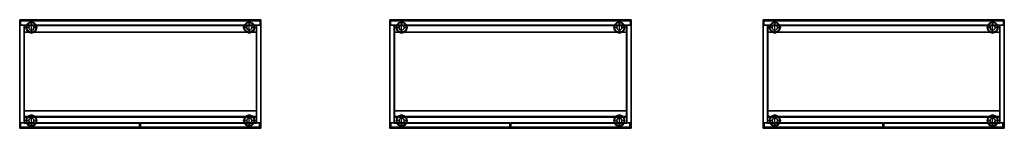
# Model space of a CAD drawing. Units: centimetres. Extents: x -7 to 770, y -45 to 0.
# Drawn here: x 362 to 770, y -45 to 0 of the extents above; entities that cross this region are included whole.
import ezdxf

# ---------------------------------------------------------------- set-up
doc = ezdxf.new("R2010")
doc.units = ezdxf.units.CM
doc.header["$MEASUREMENT"] = 0
for name, color, linetype in [('72_NURUS_FE2_D3_FE2_BACK_SLD', 7, 'Continuous'), ('72_NURUS_FE2_D3_FE2_BODY', 7, 'Continuous'), ('72_NURUS_FE2_D3_FE2_DOOR', 7, 'Continuous'), ('72_NURUS_FE2_D3_FE2_DOOREDGE', 7, 'Continuous'), ('72_NURUS_FE2_D3_FE2_LOCK', 7, 'Continuous'), ('72_NURUS_FE2_D3_FE2_PLASTIC', 7, 'Continuous'), ('72_NURUS_FE2_D3_FE2_TOP_METAL', 7, 'Continuous'), ('72_NURUS_INSERT', 7, 'Continuous')]:
    doc.layers.add(name, color=color, linetype=linetype)

# ---------------------------------------------------------------- blocks, each defined once
blk = doc.blocks.new('8e6941d0-f6b6-4f99-b883-416360ff6635')
at = {"color": 0}
for points in [[(0, -1), (1, -1), (1, 0), (0, 0)], [(0, -1, 1), (1, -1, 1), (1, 0, 1), (0, 0, 1)], [(1, 0, 1), (0, 0, 1), (0, 0), (1, 0)], [(0, -1, 1), (0, -1), (0, 0), (0, 0, 1)], [(1, -1, 1), (1, -1), (1, 0), (1, 0, 1)], [(0, -1, 1), (0, -1), (1, -1), (1, -1, 1)]]:
    blk.add_3dface(points, dxfattribs=at)
blk = doc.blocks.new('72NURUS_FE2_D3_FE2_ALTBL46')
blk.add_lwpolyline([(0, -0.404), (1, -0.404), (1, 0), (0, 0)], close=True)
at = {"elevation": 0.03}
blk.add_lwpolyline([(0, -0.404), (1, -0.404), (1, 0), (0, 0)], close=True, dxfattribs=at)
blk.add_3dface([(0, 0, 0.043), (0, -0.404, 0.043), (1, -0.404, 0.043), (1, 0, 0.043)])
blk = doc.blocks.new('72NURUS_FE2_D3_FE2_SIDE46L')
for points in [[(0, 0), (0, -0.45), (0, -0.45, 1), (0, 0, 1)], [(0.003, 0), (0, 0), (0, 0, 1), (0.003, 0, 1)], [(0.003, -0.023, 1), (0.003, 0, 1), (0.003, 0), (0.003, -0.023)], [(0.018, -0.023), (0.003, -0.023), (0.003, -0.023, 1), (0.018, -0.023, 1)], [(0.018, -0.023, 1), (0.018, -0.427, 1), (0.018, -0.427), (0.018, -0.023)], [(0.018, -0.427, 1), (0.003, -0.427, 1), (0.003, -0.427), (0.018, -0.427)], [(0.003, -0.427), (0.003, -0.45), (0.003, -0.45, 1), (0.003, -0.427, 1)], [(0.003, -0.45, 1), (0, -0.45, 1), (0, -0.45), (0.003, -0.45)]]:
    blk.add_3dface(points)
blk = doc.blocks.new('72NURUS_FE2_D3_FE2_SIDE46R')
for points in [[(-0.003, -0.023, 1), (-0.003, 0, 1), (-0.003, 0), (-0.003, -0.023)], [(-0.003, 0), (0, 0), (0, 0, 1), (-0.003, 0, 1)], [(0, 0), (0, -0.45), (0, -0.45, 1), (0, 0, 1)], [(-0.018, -0.023, 1), (-0.018, -0.427, 1), (-0.018, -0.427), (-0.018, -0.023)], [(-0.018, -0.023), (-0.003, -0.023), (-0.003, -0.023, 1), (-0.018, -0.023, 1)], [(-0.018, -0.427, 1), (-0.003, -0.427, 1), (-0.003, -0.427), (-0.018, -0.427)], [(-0.003, -0.427), (-0.003, -0.45), (-0.003, -0.45, 1), (-0.003, -0.427, 1)], [(-0.003, -0.45, 1), (0, -0.45, 1), (0, -0.45), (-0.003, -0.45)]]:
    blk.add_3dface(points)
blk = doc.blocks.new('72NURUS_FE2_D3_FE2_PINGO')
blk.add_line((0, -0.02), (0, 0.02))
for points, invisible_edges in [([(-0.0199, 0.0115, 0.0029), (-0.0198, 0.0114, 0.004), (-0.0229, 0, 0.004), (-0.023, 0, 0.0029)], 3), ([(-0.0197, 0.0114, 0.0018), (-0.0199, 0.0115, 0.0029), (-0.023, 0, 0.0029), (-0.0228, 0, 0.0018)], 9), ([(-0.0198, 0.0114, 0.004), (-0.0193, 0.0111, 0.005), (-0.0223, 0, 0.005), (-0.0229, 0, 0.004)], 9), ([(-0.0191, 0.0111, 0.0008), (-0.0197, 0.0114, 0.0018), (-0.0228, 0, 0.0018), (-0.0221, 0, 0.0008)], 3), ([(-0.0193, 0.0111, 0.005), (-0.0091, 0.0052, 0.008), (-0.0105, 0, 0.008), (-0.0223, 0, 0.005)], 1), ([(-0.0183, 0.0106, 0.0002), (-0.0191, 0.0111, 0.0008), (-0.0221, 0, 0.0008), (-0.0212, 0, 0.0002)], 9), ([(-0.0173, 0.01), (-0.0183, 0.0106, 0.0002), (-0.0212, 0, 0.0002), (-0.02, 0)], 3), ([(-0.0115, 0.0199, 0.0029), (-0.0114, 0.0198, 0.004), (-0.0198, 0.0114, 0.004), (-0.0199, 0.0115, 0.0029)], 7), ([(-0.0114, 0.0197, 0.0018), (-0.0115, 0.0199, 0.0029), (-0.0199, 0.0115, 0.0029), (-0.0197, 0.0114, 0.0018)], 13), ([(-0.0114, 0.0198, 0.004), (-0.0111, 0.0193, 0.005), (-0.0193, 0.0111, 0.005), (-0.0198, 0.0114, 0.004)], 13), ([(-0.0111, 0.0191, 0.0008), (-0.0114, 0.0197, 0.0018), (-0.0197, 0.0114, 0.0018), (-0.0191, 0.0111, 0.0008)], 7), ([(-0.0111, 0.0193, 0.005), (-0.0053, 0.0091, 0.008), (-0.0091, 0.0052, 0.008), (-0.0193, 0.0111, 0.005)], 5), ([(-0.0106, 0.0183, 0.0002), (-0.0111, 0.0191, 0.0008), (-0.0191, 0.0111, 0.0008), (-0.0183, 0.0106, 0.0002)], 13), ([(-0.01, 0.0173), (-0.0106, 0.0183, 0.0002), (-0.0183, 0.0106, 0.0002), (-0.0173, 0.01)], 7), ([(0, 0.023, 0.0029), (0, 0.0229, 0.004), (-0.0114, 0.0198, 0.004), (-0.0115, 0.0199, 0.0029)], 6), ([(0, 0.0228, 0.0018), (0, 0.023, 0.0029), (-0.0115, 0.0199, 0.0029), (-0.0114, 0.0197, 0.0018)], 12), ([(0, 0.0229, 0.004), (0, 0.0223, 0.005), (-0.0111, 0.0193, 0.005), (-0.0114, 0.0198, 0.004)], 12), ([(0, 0.0221, 0.0008), (0, 0.0228, 0.0018), (-0.0114, 0.0197, 0.0018), (-0.0111, 0.0191, 0.0008)], 6), ([(0, 0.0223, 0.005), (0, 0.0105, 0.008), (-0.0053, 0.0091, 0.008), (-0.0111, 0.0193, 0.005)], 4), ([(0, 0.0212, 0.0002), (0, 0.0221, 0.0008), (-0.0111, 0.0191, 0.0008), (-0.0106, 0.0183, 0.0002)], 12), ([(0, 0.02), (0, 0.0212, 0.0002), (-0.0106, 0.0183, 0.0002), (-0.01, 0.0173)], 6), ([(-0.0091, 0.0052, 0.008), (-0.0091, 0.0052, 0.015), (-0.0105, 0, 0.015), (-0.0105, 0, 0.008)], 1), ([(-0.0053, 0.0091, 0.008), (-0.0053, 0.0091, 0.015), (-0.0091, 0.0052, 0.015), (-0.0091, 0.0052, 0.008)], 5), ([(0, 0.0105, 0.008), (0, 0.0105, 0.015), (-0.0053, 0.0091, 0.015), (-0.0053, 0.0091, 0.008)], 4), ([(0.0115, 0.0199, 0.0029), (0.0114, 0.0198, 0.004), (0, 0.0229, 0.004), (0, 0.023, 0.0029)], 3), ([(0.0114, 0.0197, 0.0018), (0.0115, 0.0199, 0.0029), (0, 0.023, 0.0029), (0, 0.0228, 0.0018)], 9), ([(0.0114, 0.0198, 0.004), (0.0111, 0.0193, 0.005), (0, 0.0223, 0.005), (0, 0.0229, 0.004)], 9), ([(0.0111, 0.0191, 0.0008), (0.0114, 0.0197, 0.0018), (0, 0.0228, 0.0018), (0, 0.0221, 0.0008)], 3), ([(0.0111, 0.0193, 0.005), (0.0052, 0.0091, 0.008), (0, 0.0105, 0.008), (0, 0.0223, 0.005)], 1), ([(0.0106, 0.0183, 0.0002), (0.0111, 0.0191, 0.0008), (0, 0.0221, 0.0008), (0, 0.0212, 0.0002)], 9), ([(0.01, 0.0173), (0.0106, 0.0183, 0.0002), (0, 0.0212, 0.0002), (0, 0.02)], 3), ([(0.0052, 0.0091, 0.008), (0.0052, 0.0091, 0.015), (0, 0.0105, 0.015), (0, 0.0105, 0.008)], 1), ([(0.0193, 0.0111, 0.005), (0.0091, 0.0052, 0.008), (0.0052, 0.0091, 0.008), (0.0111, 0.0193, 0.005)], 5), ([(0.0091, 0.0052, 0.008), (0.0091, 0.0052, 0.015), (0.0052, 0.0091, 0.015), (0.0052, 0.0091, 0.008)], 5), ([(0.0223, 0, 0.005), (0.0105, 0, 0.008), (0.0091, 0.0052, 0.008), (0.0193, 0.0111, 0.005)], 4), ([(0.0105, 0, 0.008), (0.0105, 0, 0.015), (0.0091, 0.0052, 0.015), (0.0091, 0.0052, 0.008)], 4), ([(0.0173, 0.01), (0.0183, 0.0106, 0.0002), (0.0106, 0.0183, 0.0002), (0.01, 0.0173)], 7), ([(0.0183, 0.0106, 0.0002), (0.0191, 0.0111, 0.0008), (0.0111, 0.0191, 0.0008), (0.0106, 0.0183, 0.0002)], 13), ([(0.0191, 0.0111, 0.0008), (0.0197, 0.0114, 0.0018), (0.0114, 0.0197, 0.0018), (0.0111, 0.0191, 0.0008)], 7), ([(0.0199, 0.0115, 0.0029), (0.0198, 0.0114, 0.004), (0.0114, 0.0198, 0.004), (0.0115, 0.0199, 0.0029)], 7), ([(0.0197, 0.0114, 0.0018), (0.0199, 0.0115, 0.0029), (0.0115, 0.0199, 0.0029), (0.0114, 0.0197, 0.0018)], 13), ([(0.02, 0), (0.0212, 0, 0.0002), (0.0183, 0.0106, 0.0002), (0.0173, 0.01)], 6), ([(0.0212, 0, 0.0002), (0.0221, 0, 0.0008), (0.0191, 0.0111, 0.0008), (0.0183, 0.0106, 0.0002)], 12), ([(0.0221, 0, 0.0008), (0.0228, 0, 0.0018), (0.0197, 0.0114, 0.0018), (0.0191, 0.0111, 0.0008)], 6), ([(0.0229, 0, 0.004), (0.0223, 0, 0.005), (0.0193, 0.0111, 0.005), (0.0198, 0.0114, 0.004)], 12), ([(0.0228, 0, 0.0018), (0.023, 0, 0.0029), (0.0199, 0.0115, 0.0029), (0.0197, 0.0114, 0.0018)], 12), ([(0.023, 0, 0.0029), (0.0229, 0, 0.004), (0.0198, 0.0114, 0.004), (0.0199, 0.0115, 0.0029)], 6), ([(-0.023, 0, 0.0029), (-0.0229, 0, 0.004), (-0.0198, -0.0114, 0.004), (-0.0199, -0.0115, 0.0029)], 6), ([(-0.0228, 0, 0.0018), (-0.023, 0, 0.0029), (-0.0199, -0.0115, 0.0029), (-0.0197, -0.0114, 0.0018)], 12), ([(-0.0229, 0, 0.004), (-0.0223, 0, 0.005), (-0.0193, -0.0111, 0.005), (-0.0198, -0.0114, 0.004)], 12), ([(-0.0221, 0, 0.0008), (-0.0228, 0, 0.0018), (-0.0197, -0.0114, 0.0018), (-0.0191, -0.0111, 0.0008)], 6), ([(-0.0223, 0, 0.005), (-0.0105, 0, 0.008), (-0.0091, -0.0053, 0.008), (-0.0193, -0.0111, 0.005)], 4), ([(-0.0212, 0, 0.0002), (-0.0221, 0, 0.0008), (-0.0191, -0.0111, 0.0008), (-0.0183, -0.0106, 0.0002)], 12), ([(-0.02, 0), (-0.0212, 0, 0.0002), (-0.0183, -0.0106, 0.0002), (-0.0173, -0.01)], 6), ([(-0.0199, -0.0115, 0.0029), (-0.0198, -0.0114, 0.004), (-0.0114, -0.0198, 0.004), (-0.0115, -0.0199, 0.0029)], 7), ([(-0.0197, -0.0114, 0.0018), (-0.0199, -0.0115, 0.0029), (-0.0115, -0.0199, 0.0029), (-0.0114, -0.0197, 0.0018)], 13), ([(-0.0198, -0.0114, 0.004), (-0.0193, -0.0111, 0.005), (-0.0111, -0.0193, 0.005), (-0.0114, -0.0198, 0.004)], 13), ([(-0.0191, -0.0111, 0.0008), (-0.0197, -0.0114, 0.0018), (-0.0114, -0.0197, 0.0018), (-0.0111, -0.0191, 0.0008)], 7), ([(-0.0193, -0.0111, 0.005), (-0.0091, -0.0053, 0.008), (-0.0053, -0.0091, 0.008), (-0.0111, -0.0193, 0.005)], 5), ([(-0.0183, -0.0106, 0.0002), (-0.0191, -0.0111, 0.0008), (-0.0111, -0.0191, 0.0008), (-0.0106, -0.0183, 0.0002)], 13), ([(-0.0173, -0.01), (-0.0183, -0.0106, 0.0002), (-0.0106, -0.0183, 0.0002), (-0.01, -0.0173)], 7), ([(-0.0114, -0.0197, 0.0018), (-0.0115, -0.0199, 0.0029), (0, -0.023, 0.0029), (0, -0.0228, 0.0018)], 9), ([(-0.0115, -0.0199, 0.0029), (-0.0114, -0.0198, 0.004), (0, -0.0229, 0.004), (0, -0.023, 0.0029)], 3), ([(-0.0111, -0.0191, 0.0008), (-0.0114, -0.0197, 0.0018), (0, -0.0228, 0.0018), (0, -0.0221, 0.0008)], 3), ([(-0.0114, -0.0198, 0.004), (-0.0111, -0.0193, 0.005), (0, -0.0223, 0.005), (0, -0.0229, 0.004)], 9), ([(-0.0111, -0.0193, 0.005), (-0.0053, -0.0091, 0.008), (0, -0.0105, 0.008), (0, -0.0223, 0.005)], 1), ([(-0.0106, -0.0183, 0.0002), (-0.0111, -0.0191, 0.0008), (0, -0.0221, 0.0008), (0, -0.0212, 0.0002)], 9), ([(-0.01, -0.0173), (-0.0106, -0.0183, 0.0002), (0, -0.0212, 0.0002), (0, -0.02)], 3), ([(-0.0105, 0, 0.008), (-0.0105, 0, 0.015), (-0.0091, -0.0053, 0.015), (-0.0091, -0.0053, 0.008)], 4), ([(-0.0091, -0.0053, 0.008), (-0.0091, -0.0053, 0.015), (-0.0053, -0.0091, 0.015), (-0.0053, -0.0091, 0.008)], 5), ([(-0.0053, -0.0091, 0.008), (-0.0053, -0.0091, 0.015), (0, -0.0105, 0.015), (0, -0.0105, 0.008)], 1), ([(0, -0.0223, 0.005), (0, -0.0105, 0.008), (0.0052, -0.0091, 0.008), (0.0111, -0.0193, 0.005)], 4), ([(0, -0.0105, 0.008), (0, -0.0105, 0.015), (0.0052, -0.0091, 0.015), (0.0052, -0.0091, 0.008)], 4), ([(0, -0.02), (0, -0.0212, 0.0002), (0.0106, -0.0183, 0.0002), (0.01, -0.0173)], 6), ([(0, -0.0212, 0.0002), (0, -0.0221, 0.0008), (0.0111, -0.0191, 0.0008), (0.0106, -0.0183, 0.0002)], 12), ([(0, -0.0221, 0.0008), (0, -0.0228, 0.0018), (0.0114, -0.0197, 0.0018), (0.0111, -0.0191, 0.0008)], 6), ([(0, -0.0229, 0.004), (0, -0.0223, 0.005), (0.0111, -0.0193, 0.005), (0.0114, -0.0198, 0.004)], 12), ([(0, -0.0228, 0.0018), (0, -0.023, 0.0029), (0.0115, -0.0199, 0.0029), (0.0114, -0.0197, 0.0018)], 12), ([(0, -0.023, 0.0029), (0, -0.0229, 0.004), (0.0114, -0.0198, 0.004), (0.0115, -0.0199, 0.0029)], 6), ([(0.0111, -0.0193, 0.005), (0.0052, -0.0091, 0.008), (0.0091, -0.0053, 0.008), (0.0193, -0.0111, 0.005)], 5), ([(0.0052, -0.0091, 0.008), (0.0052, -0.0091, 0.015), (0.0091, -0.0053, 0.015), (0.0091, -0.0053, 0.008)], 5), ([(0.0193, -0.0111, 0.005), (0.0091, -0.0053, 0.008), (0.0105, 0, 0.008), (0.0223, 0, 0.005)], 1), ([(0.0091, -0.0053, 0.008), (0.0091, -0.0053, 0.015), (0.0105, 0, 0.015), (0.0105, 0, 0.008)], 1), ([(0.01, -0.0173), (0.0106, -0.0183, 0.0002), (0.0183, -0.0106, 0.0002), (0.0173, -0.01)], 7), ([(0.0106, -0.0183, 0.0002), (0.0111, -0.0191, 0.0008), (0.0191, -0.0111, 0.0008), (0.0183, -0.0106, 0.0002)], 13), ([(0.0111, -0.0191, 0.0008), (0.0114, -0.0197, 0.0018), (0.0197, -0.0114, 0.0018), (0.0191, -0.0111, 0.0008)], 7), ([(0.0114, -0.0198, 0.004), (0.0111, -0.0193, 0.005), (0.0193, -0.0111, 0.005), (0.0198, -0.0114, 0.004)], 13), ([(0.0115, -0.0199, 0.0029), (0.0114, -0.0198, 0.004), (0.0198, -0.0114, 0.004), (0.0199, -0.0115, 0.0029)], 7), ([(0.0114, -0.0197, 0.0018), (0.0115, -0.0199, 0.0029), (0.0199, -0.0115, 0.0029), (0.0197, -0.0114, 0.0018)], 13), ([(0.0173, -0.01), (0.0183, -0.0106, 0.0002), (0.0212, 0, 0.0002), (0.02, 0)], 3), ([(0.0183, -0.0106, 0.0002), (0.0191, -0.0111, 0.0008), (0.0221, 0, 0.0008), (0.0212, 0, 0.0002)], 9), ([(0.0191, -0.0111, 0.0008), (0.0197, -0.0114, 0.0018), (0.0228, 0, 0.0018), (0.0221, 0, 0.0008)], 3), ([(0.0198, -0.0114, 0.004), (0.0193, -0.0111, 0.005), (0.0223, 0, 0.005), (0.0229, 0, 0.004)], 9), ([(0.0197, -0.0114, 0.0018), (0.0199, -0.0115, 0.0029), (0.023, 0, 0.0029), (0.0228, 0, 0.0018)], 9), ([(0.0199, -0.0115, 0.0029), (0.0198, -0.0114, 0.004), (0.0229, 0, 0.004), (0.023, 0, 0.0029)], 3)]:
    blk.add_3dface(points, dxfattribs=dict(invisible_edges=invisible_edges))
blk = doc.blocks.new('a0b90b2f-665f-4508-9b0d-5394d332a003')
at = {"color": 0}
for points in [[(1, 0, 1), (0, 0, 1), (0, 0), (1, 0)], [(1, -0.018, 1), (0, -0.018, 1), (0, -0.018), (1, -0.018)]]:
    blk.add_3dface(points, dxfattribs=at)
blk = doc.blocks.new('72NURUS_FE2_D3_FE2_DOOREDGE_HBT')
for points, invisible_edges in [([(0, -0.018), (1, -0.018), (1, 0), (0, 0)], 10), ([(0, -0.018, 0.002), (0, -0.018), (1, -0.018), (1, -0.018, 0.002)], 13)]:
    blk.add_3dface(points, dxfattribs=dict(invisible_edges=invisible_edges))
blk = doc.blocks.new('4f56852b-aa0d-4e10-a187-09f547386d15')
at = {"color": 0}
for points, invisible_edges in [([(0, -0.018), (1, -0.018), (1, 0), (0, 0)], 10), ([(0, -0.018), (0, -0.018, -0.002), (1, -0.018, -0.002), (1, -0.018)], 7)]:
    blk.add_3dface(points, dxfattribs=dict(at, invisible_edges=invisible_edges))
blk = doc.blocks.new('e42f0122-e370-446d-a00a-f1f4ffd25f6d')
at = {"color": 0}
for points, invisible_edges in [([(0, -0.018, 1), (0.002, -0.018, 1), (0.002, 0, 1), (0, 0, 1)], 2), ([(0, -0.018), (0.002, -0.018), (0.002, 0), (0, 0)], 2), ([(0, -0.018, 1), (0, -0.018), (0.002, -0.018), (0.002, -0.018, 1)], 4)]:
    blk.add_3dface(points, dxfattribs=dict(at, invisible_edges=invisible_edges))
blk.add_3dface([(0, -0.018, 1), (0, -0.018), (0, 0), (0, 0, 1)], dxfattribs=at)
blk = doc.blocks.new('6bfc7287-6256-4efc-bd43-f6ab6b52e8e3')
at = {"color": 0}
for points, invisible_edges in [([(0, -0.018, 1), (-0.002, -0.018, 1), (-0.002, 0, 1), (0, 0, 1)], 2), ([(0, -0.018), (-0.002, -0.018), (-0.002, 0), (0, 0)], 2), ([(0, -0.018, 1), (0, -0.018), (-0.002, -0.018), (-0.002, -0.018, 1)], 4)]:
    blk.add_3dface(points, dxfattribs=dict(at, invisible_edges=invisible_edges))
blk.add_3dface([(0, -0.018, 1), (0, -0.018), (0, 0), (0, 0, 1)], dxfattribs=at)
blk = doc.blocks.new('ab1477cb-0601-4d44-beb1-faa7b5df7283')
at = {"color": 0}
for points in [[(1, 0, 1), (0, 0, 1), (0, 0), (1, 0)], [(1, -0.018, 1), (0, -0.018, 1), (0, -0.018), (1, -0.018)]]:
    blk.add_3dface(points, dxfattribs=at)
blk = doc.blocks.new('33c4c1cf-8a05-43d8-ba37-761246e8ce98')
at = {"color": 0}
for points, invisible_edges in [([(0, -0.018), (1, -0.018), (1, 0), (0, 0)], 10), ([(0, -0.018), (0, -0.018, -0.002), (1, -0.018, -0.002), (1, -0.018)], 7)]:
    blk.add_3dface(points, dxfattribs=dict(at, invisible_edges=invisible_edges))
blk = doc.blocks.new('8b718101-d88c-4dcf-810b-b2dfe9055984')
at = {"color": 0}
for points, invisible_edges in [([(0, -0.018, 1), (0.002, -0.018, 1), (0.002, 0, 1), (0, 0, 1)], 2), ([(0, -0.018), (0.002, -0.018), (0.002, 0), (0, 0)], 2), ([(0, -0.018, 1), (0, -0.018), (0.002, -0.018), (0.002, -0.018, 1)], 4)]:
    blk.add_3dface(points, dxfattribs=dict(at, invisible_edges=invisible_edges))
blk.add_3dface([(0, -0.018, 1), (0, -0.018), (0, 0), (0, 0, 1)], dxfattribs=at)
blk = doc.blocks.new('aa22dee0-a7b4-4892-894b-754bcd946022')
at = {"color": 0}
for points, invisible_edges in [([(0, -0.018, 1), (-0.002, -0.018, 1), (-0.002, 0, 1), (0, 0, 1)], 2), ([(0, -0.018), (-0.002, -0.018), (-0.002, 0), (0, 0)], 2), ([(0, -0.018, 1), (0, -0.018), (-0.002, -0.018), (-0.002, -0.018, 1)], 4)]:
    blk.add_3dface(points, dxfattribs=dict(at, invisible_edges=invisible_edges))
blk.add_3dface([(0, -0.018, 1), (0, -0.018), (0, 0), (0, 0, 1)], dxfattribs=at)
blk = doc.blocks.new('72NURUS_FE2_D3_FE2_HANDLEV')
for points in [[(0.017, -0.005, -0.0715), (0.017, 0, -0.0715), (-0.017, 0, -0.0715), (-0.017, -0.005, -0.0715)], [(-0.017, -0.005, -0.0715), (-0.017, 0, -0.0715), (-0.017, 0, 0.0715), (-0.017, -0.005, 0.0715)], [(-0.017, 0, 0.0715), (-0.017, -0.005, 0.0715), (0.017, -0.005, 0.0715), (0.017, 0, 0.0715)], [(-0.012, -0.005, -0.0615), (-0.012, 0, -0.0615), (-0.012, 0, 0.0615), (-0.012, -0.005, 0.0615)], [(0.007, -0.005, 0.0615), (0.007, 0, 0.0615), (-0.012, 0, 0.0615), (-0.012, -0.005, 0.0615)], [(-0.012, -0.005, -0.0615), (-0.012, 0, -0.0615), (0.007, 0, -0.0615), (0.007, -0.005, -0.0615)], [(0.007, -0.005, -0.0615), (0.007, 0, -0.0615), (0.007, 0, 0.0615), (0.007, -0.005, 0.0615)], [(0.017, -0.005, 0.0715), (0.017, 0, 0.0715), (0.017, 0, -0.0715), (0.017, -0.005, -0.0715)], [(0.017, -0.005, 0.0715), (0.017, -0.005, 0.0615), (-0.017, -0.005, 0.0615), (-0.017, -0.005, 0.0715)], [(0.017, -0.005, -0.0615), (0.017, -0.005, -0.0715), (-0.017, -0.005, -0.0715), (-0.017, -0.005, -0.0615)], [(-0.012, -0.005, -0.0615), (-0.017, -0.005, -0.0615), (-0.017, -0.005, 0.0615), (-0.012, -0.005, 0.0615)], [(0.007, -0.0014, -0.0615), (0.007, -0.0014, 0.0615), (-0.012, -0.0014, 0.0615), (-0.012, -0.0014, -0.0615)], [(0.007, -0.005, 0.0615), (0.007, -0.005, -0.0615), (0.017, -0.005, -0.0615), (0.017, -0.005, 0.0615)]]:
    blk.add_3dface(points)
blk = doc.blocks.new('72NURUS_FE2_D3_CUB_LOCK')
for points, invisible_edges in [([(-0.009, 0), (-0.009, -0.003), (-0.0078, -0.003, 0.0045), (-0.0078, 0, 0.0045)], 4), ([(-0.0078, 0, -0.0045), (-0.0078, -0.003, -0.0045), (-0.009, -0.003), (-0.009, 0)], 1), ([(-0.0078, 0, 0.0045), (-0.0078, -0.003, 0.0045), (-0.0045, -0.003, 0.0078), (-0.0045, 0, 0.0078)], 5), ([(-0.0045, 0, -0.0078), (-0.0045, -0.003, -0.0078), (-0.0078, -0.003, -0.0045), (-0.0078, 0, -0.0045)], 5), ([(-0.0045, 0, 0.0078), (-0.0045, -0.003, 0.0078), (0, -0.003, 0.009), (0, 0, 0.009)], 1), ([(0, 0, -0.009), (0, -0.003, -0.009), (-0.0045, -0.003, -0.0078), (-0.0045, 0, -0.0078)], 4), ([(0.0045, 0, -0.0078), (0.0045, -0.003, -0.0078), (0, -0.003, -0.009), (0, 0, -0.009)], 1), ([(0, 0, 0.009), (0, -0.003, 0.009), (0.0045, -0.003, 0.0078), (0.0045, 0, 0.0078)], 4), ([(0.0078, 0, -0.0045), (0.0078, -0.003, -0.0045), (0.0045, -0.003, -0.0078), (0.0045, 0, -0.0078)], 5), ([(0.0045, 0, 0.0078), (0.0045, -0.003, 0.0078), (0.0078, -0.003, 0.0045), (0.0078, 0, 0.0045)], 5), ([(0.009, 0), (0.009, -0.003), (0.0078, -0.003, -0.0045), (0.0078, 0, -0.0045)], 4), ([(0.0078, 0, 0.0045), (0.0078, -0.003, 0.0045), (0.009, -0.003), (0.009, 0)], 1), ([(-0.0078, -0.003, 0.0045), (-0.009, -0.003), (-0.0078, -0.003, -0.0045)], 8), ([(-0.0045, -0.003, 0.0078), (-0.0078, -0.003, 0.0045), (-0.0078, -0.003, -0.0045), (-0.0045, -0.003, -0.0078)], 10), ([(-0.0057, -0.003), (-0.0057, -0.0049), (-0.0049, -0.0049, 0.0028), (-0.0049, -0.003, 0.0028)], 4), ([(-0.0049, -0.003, -0.0028), (-0.0049, -0.0049, -0.0028), (-0.0057, -0.0049), (-0.0057, -0.003)], 1), ([(-0.0049, -0.0049, 0.0028), (-0.0057, -0.0049), (-0.0049, -0.0049, -0.0028)], 8), ([(-0.0049, -0.003, 0.0028), (-0.0049, -0.0049, 0.0028), (-0.0028, -0.0049, 0.0049), (-0.0028, -0.003, 0.0049)], 5), ([(-0.0028, -0.003, -0.0049), (-0.0028, -0.0049, -0.0049), (-0.0049, -0.0049, -0.0028), (-0.0049, -0.003, -0.0028)], 5), ([(-0.0028, -0.0049, 0.0049), (-0.0049, -0.0049, 0.0028), (-0.0049, -0.0049, -0.0028), (-0.0028, -0.0049, -0.0049)], 10), ([(0, -0.003, 0.009), (0, -0.003, -0.009), (-0.0045, -0.003, -0.0078), (-0.0045, -0.003, 0.0078)], 5), ([(-0.0028, -0.003, 0.0049), (-0.0028, -0.0049, 0.0049), (0, -0.0049, 0.0057), (0, -0.003, 0.0057)], 1), ([(0, -0.003, -0.0057), (0, -0.0049, -0.0057), (-0.0028, -0.0049, -0.0049), (-0.0028, -0.003, -0.0049)], 4), ([(0, -0.0049, 0.0057), (0, -0.0049, -0.0057), (-0.0028, -0.0049, -0.0049), (-0.0028, -0.0049, 0.0049)], 5), ([(0, -0.003, 0.009), (0, -0.003, -0.009), (0.0045, -0.003, -0.0078), (0.0045, -0.003, 0.0078)], 5), ([(0.0028, -0.003, -0.0049), (0.0028, -0.0049, -0.0049), (0, -0.0049, -0.0057), (0, -0.003, -0.0057)], 1), ([(0, -0.003, 0.0057), (0, -0.0049, 0.0057), (0.0028, -0.0049, 0.0049), (0.0028, -0.003, 0.0049)], 4), ([(0, -0.0049, 0.0057), (0, -0.0049, -0.0057), (0.0028, -0.0049, -0.0049), (0.0028, -0.0049, 0.0049)], 5), ([(0.0049, -0.003, -0.0028), (0.0049, -0.0049, -0.0028), (0.0028, -0.0049, -0.0049), (0.0028, -0.003, -0.0049)], 5), ([(0.0028, -0.003, 0.0049), (0.0028, -0.0049, 0.0049), (0.0049, -0.0049, 0.0028), (0.0049, -0.003, 0.0028)], 5), ([(0.0028, -0.0049, 0.0049), (0.0049, -0.0049, 0.0028), (0.0049, -0.0049, -0.0028), (0.0028, -0.0049, -0.0049)], 10), ([(0.0045, -0.003, 0.0078), (0.0078, -0.003, 0.0045), (0.0078, -0.003, -0.0045), (0.0045, -0.003, -0.0078)], 10), ([(0.0057, -0.003), (0.0057, -0.0049), (0.0049, -0.0049, -0.0028), (0.0049, -0.003, -0.0028)], 4), ([(0.0049, -0.003, 0.0028), (0.0049, -0.0049, 0.0028), (0.0057, -0.0049), (0.0057, -0.003)], 1), ([(0.0049, -0.0049, 0.0028), (0.0057, -0.0049), (0.0049, -0.0049, -0.0028)], 8), ([(0.0049, -0.0049, 0.0028), (0.0057, -0.0049), (0.0049, -0.0049, -0.0028), (0.0049, -0.0049, 0.0028)], 4), ([(0.0078, -0.003, 0.0045), (0.009, -0.003), (0.0078, -0.003, -0.0045)], 8), ([(0.0078, -0.003, 0.0045), (0.009, -0.003), (0.0078, -0.003, -0.0045), (0.0078, -0.003, 0.0045)], 4)]:
    blk.add_3dface(points, dxfattribs=dict(invisible_edges=invisible_edges))
blk = doc.blocks.new('72NURUS_FE2_D3_FE2_TOP_METAL')
for points in [[(0, -1), (1, -1), (1, 0), (0, 0)], [(0, -1, 1), (1, -1, 1), (1, 0, 1), (0, 0, 1)], [(1, 0, 1), (0, 0, 1), (0, 0), (1, 0)], [(0, -1, 1), (0, -1), (0, 0), (0, 0, 1)], [(1, -1, 1), (1, -1), (1, 0), (1, 0, 1)], [(0, -1, 1), (0, -1), (1, -1), (1, -1, 1)]]:
    blk.add_3dface(points)
blk = doc.blocks.new('72NURUS_FE2_D3_FE2_SHELVE45')
for points in [[(0, -0.38, 0.037), (1, -0.38, 0.037), (1, 0, 0.037), (0, 0, 0.037)], [(1, 0, 0.037), (0, 0, 0.037), (0, 0), (1, 0)], [(1, -0.027), (1, 0), (0, 0), (0, -0.027)], [(0, -0.027, 0.009), (0, -0.027), (1, -0.027), (1, -0.027, 0.009)], [(0, -0.353, 0.009), (0, -0.353), (1, -0.353), (1, -0.353, 0.009)], [(1, -0.38), (1, -0.353), (0, -0.353), (0, -0.38)], [(0, -0.38, 0.037), (0, -0.38), (1, -0.38), (1, -0.38, 0.037)]]:
    blk.add_3dface(points)
blk = doc.blocks.new('72NURUS_FE2_D3_FE2_SHELVEH45')
for points in [[(0, -0.404, 0.037), (1, -0.404, 0.037), (1, 0, 0.037), (0, 0, 0.037)], [(1, 0, 0.037), (0, 0, 0.037), (0, 0), (1, 0)], [(1, -0.027), (1, 0), (0, 0), (0, -0.027)], [(0, -0.027, 0.009), (0, -0.027), (1, -0.027), (1, -0.027, 0.009)], [(0, -0.377, 0.009), (0, -0.377), (1, -0.377), (1, -0.377, 0.009)], [(1, -0.404), (1, -0.377), (0, -0.377), (0, -0.404)], [(0, -0.404, 0.037), (0, -0.404), (1, -0.404), (1, -0.404, 0.037)]]:
    blk.add_3dface(points)
blk = doc.blocks.new('Fe2 Acrylic Semi Door  Cabinets L100 W45 H120')
at = {"layer": '72_NURUS_FE2_D3_FE2_BACK_SLD', "color": 8, "true_color": 0x7e7e7e, "extrusion": (0, 1, 0), "xscale": 99.39999999999996, "yscale": 1.799999999999997, "zscale": 117.2, "rotation": 180}
blk.add_blockref('8e6941d0-f6b6-4f99-b883-416360ff6635', (5.16, -39.14, 1.5), dxfattribs=at)
at = {"layer": '72_NURUS_FE2_D3_FE2_BODY', "color": 0, "extrusion": (0, 1, 0), "yscale": 100, "rotation": 180}
for name, p, xscale, zscale in [('72NURUS_FE2_D3_FE2_SHELVE45', (3.56, -37.24, 77.6), 96.20000000000005, 100), ('72NURUS_FE2_D3_FE2_SHELVEH45', (3.66, -37.24, 39.8), 96.39999999999998, 100), ('72NURUS_FE2_D3_FE2_SIDE46L', (5.46, -39.64, 1.5), 100, 117.2), ('72NURUS_FE2_D3_FE2_ALTBL46', (3.66, -37.34, 1.5), 96.39999999999998, 100), ('72NURUS_FE2_D3_FE2_SIDE46R', (-94.54, -39.64, 1.5), 100, 117.2)]:
    blk.add_blockref(name, p, dxfattribs=dict(at, xscale=xscale, zscale=zscale))
at = {"layer": '72_NURUS_FE2_D3_FE2_DOOR', "color": 8, "true_color": 0x7e7e7e, "extrusion": (0, 1, 0), "xscale": 49.10000000000002, "yscale": 100, "zscale": 76.6, "rotation": 180}
for name, p in [('a0b90b2f-665f-4508-9b0d-5394d332a003', (4.86, 3.06, 1.7)), ('ab1477cb-0601-4d44-beb1-faa7b5df7283', (-44.84, 3.06, 1.7))]:
    blk.add_blockref(name, p, dxfattribs=at)
at = {"layer": '72_NURUS_FE2_D3_FE2_DOOREDGE', "color": 8, "true_color": 0x7e7e7e, "extrusion": (0, 1, 0), "yscale": 100, "rotation": 180}
for name, p, xscale, zscale in [('4f56852b-aa0d-4e10-a187-09f547386d15', (4.86, 3.06, 78.5), 49.10000000000002, 100), ('33c4c1cf-8a05-43d8-ba37-761246e8ce98', (-44.84, 3.06, 78.5), 49.10000000000002, 100), ('e42f0122-e370-446d-a00a-f1f4ffd25f6d', (5.06, 3.06, 1.5), 100, 77), ('6bfc7287-6256-4efc-bd43-f6ab6b52e8e3', (-44.24, 3.06, 1.5), 100, 77), ('8b718101-d88c-4dcf-810b-b2dfe9055984', (-44.64, 3.06, 1.5), 100, 77), ('aa22dee0-a7b4-4892-894b-754bcd946022', (-93.94, 3.06, 1.5), 100, 77)]:
    blk.add_blockref(name, p, dxfattribs=dict(at, xscale=xscale, zscale=zscale))
at = {"layer": '72_NURUS_FE2_D3_FE2_DOOREDGE', "color": 0, "extrusion": (0, 1, 0), "xscale": 49.10000000000002, "yscale": 100, "zscale": 100, "rotation": 180}
for p in [(4.86, 3.06, 1.5), (-44.84, 3.06, 1.5)]:
    blk.add_blockref('72NURUS_FE2_D3_FE2_DOOREDGE_HBT', p, dxfattribs=at)
at = {"layer": '72_NURUS_FE2_D3_FE2_LOCK', "color": 0, "extrusion": (0, 1, 0), "xscale": 100, "yscale": 100, "zscale": 100, "rotation": 180}
for name, p in [('72NURUS_FE2_D3_FE2_HANDLEV', (-47.24, 4.86, 65.25)), ('72NURUS_FE2_D3_CUB_LOCK', (-46.74, 4.86, 52.1))]:
    blk.add_blockref(name, p, dxfattribs=at)
at = {"layer": '72_NURUS_FE2_D3_FE2_PLASTIC', "color": 0, "extrusion": (0, 1, 0), "xscale": 100, "yscale": 100, "zscale": 100, "rotation": 180}
for p in [(0.6, -36.42), (0.6, 2.14), (-89.68, 2.14), (-89.68, -36.42)]:
    blk.add_blockref('72NURUS_FE2_D3_FE2_PINGO', p, dxfattribs=at)
at = {"layer": '72_NURUS_FE2_D3_FE2_TOP_METAL', "color": 0, "extrusion": (0, 1, 0), "xscale": 100, "yscale": 45, "zscale": 1.3, "rotation": 180}
blk.add_blockref('72NURUS_FE2_D3_FE2_TOP_METAL', (5.46, -39.64, 118.7), dxfattribs=at)
blk = doc.blocks.new('e614b674-536a-4ac8-8f0b-474355a076fb')
at = {"color": 0}
for points in [[(0, -1), (1, -1), (1, 0), (0, 0)], [(0, -1, 1), (1, -1, 1), (1, 0, 1), (0, 0, 1)], [(1, 0, 1), (0, 0, 1), (0, 0), (1, 0)], [(0, -1, 1), (0, -1), (0, 0), (0, 0, 1)], [(1, -1, 1), (1, -1), (1, 0), (1, 0, 1)], [(0, -1, 1), (0, -1), (1, -1), (1, -1, 1)]]:
    blk.add_3dface(points, dxfattribs=at)
blk = doc.blocks.new('d2928825-56b8-45ac-b7c6-8c1b49b4d099')
at = {"color": 0}
for points in [[(1, 0, 1), (0, 0, 1), (0, 0), (1, 0)], [(1, -0.018, 1), (0, -0.018, 1), (0, -0.018), (1, -0.018)]]:
    blk.add_3dface(points, dxfattribs=at)
blk = doc.blocks.new('f15b84de-1d34-480b-a02f-f5f3caace630')
at = {"color": 0}
for points, invisible_edges in [([(0, -0.018), (1, -0.018), (1, 0), (0, 0)], 10), ([(0, -0.018), (0, -0.018, -0.002), (1, -0.018, -0.002), (1, -0.018)], 7)]:
    blk.add_3dface(points, dxfattribs=dict(at, invisible_edges=invisible_edges))
blk = doc.blocks.new('8e1f87a2-493c-4bbb-916f-046cbe58d17a')
at = {"color": 0}
for points, invisible_edges in [([(0, -0.018, 1), (0.002, -0.018, 1), (0.002, 0, 1), (0, 0, 1)], 2), ([(0, -0.018), (0.002, -0.018), (0.002, 0), (0, 0)], 2), ([(0, -0.018, 1), (0, -0.018), (0.002, -0.018), (0.002, -0.018, 1)], 4)]:
    blk.add_3dface(points, dxfattribs=dict(at, invisible_edges=invisible_edges))
blk.add_3dface([(0, -0.018, 1), (0, -0.018), (0, 0), (0, 0, 1)], dxfattribs=at)
blk = doc.blocks.new('280928ca-b03a-42f4-9da5-a85c93a501ff')
at = {"color": 0}
for points, invisible_edges in [([(0, -0.018, 1), (-0.002, -0.018, 1), (-0.002, 0, 1), (0, 0, 1)], 2), ([(0, -0.018), (-0.002, -0.018), (-0.002, 0), (0, 0)], 2), ([(0, -0.018, 1), (0, -0.018), (-0.002, -0.018), (-0.002, -0.018, 1)], 4)]:
    blk.add_3dface(points, dxfattribs=dict(at, invisible_edges=invisible_edges))
blk.add_3dface([(0, -0.018, 1), (0, -0.018), (0, 0), (0, 0, 1)], dxfattribs=at)
blk = doc.blocks.new('9645b6ba-b286-4f2a-8d36-3aff7b93f740')
at = {"color": 0}
for points in [[(1, 0, 1), (0, 0, 1), (0, 0), (1, 0)], [(1, -0.018, 1), (0, -0.018, 1), (0, -0.018), (1, -0.018)]]:
    blk.add_3dface(points, dxfattribs=at)
blk = doc.blocks.new('c1a71f6a-2dc3-407e-b181-83b9e43bca5f')
at = {"color": 0}
for points, invisible_edges in [([(0, -0.018), (1, -0.018), (1, 0), (0, 0)], 10), ([(0, -0.018), (0, -0.018, -0.002), (1, -0.018, -0.002), (1, -0.018)], 7)]:
    blk.add_3dface(points, dxfattribs=dict(at, invisible_edges=invisible_edges))
blk = doc.blocks.new('22aefce2-cbb2-45f9-b06e-7da94ff69082')
at = {"color": 0}
for points, invisible_edges in [([(0, -0.018, 1), (0.002, -0.018, 1), (0.002, 0, 1), (0, 0, 1)], 2), ([(0, -0.018), (0.002, -0.018), (0.002, 0), (0, 0)], 2), ([(0, -0.018, 1), (0, -0.018), (0.002, -0.018), (0.002, -0.018, 1)], 4)]:
    blk.add_3dface(points, dxfattribs=dict(at, invisible_edges=invisible_edges))
blk.add_3dface([(0, -0.018, 1), (0, -0.018), (0, 0), (0, 0, 1)], dxfattribs=at)
blk = doc.blocks.new('a6e9315a-eebe-48b4-81ce-78047b269a38')
at = {"color": 0}
for points, invisible_edges in [([(0, -0.018, 1), (-0.002, -0.018, 1), (-0.002, 0, 1), (0, 0, 1)], 2), ([(0, -0.018), (-0.002, -0.018), (-0.002, 0), (0, 0)], 2), ([(0, -0.018, 1), (0, -0.018), (-0.002, -0.018), (-0.002, -0.018, 1)], 4)]:
    blk.add_3dface(points, dxfattribs=dict(at, invisible_edges=invisible_edges))
blk.add_3dface([(0, -0.018, 1), (0, -0.018), (0, 0), (0, 0, 1)], dxfattribs=at)
blk = doc.blocks.new('Fe2 Acrylic Semi Door  Cabinets L100 W45 H160')
at = {"layer": '72_NURUS_FE2_D3_FE2_BACK_SLD', "color": 8, "true_color": 0x7e7e7e, "extrusion": (0, 1, 0), "xscale": 99.39999999999996, "yscale": 1.799999999999997, "zscale": 157.2, "rotation": 180}
blk.add_blockref('e614b674-536a-4ac8-8f0b-474355a076fb', (5.24, -43.4, 1.21), dxfattribs=at)
at = {"layer": '72_NURUS_FE2_D3_FE2_BODY', "color": 0, "extrusion": (0, 1, 0), "yscale": 100, "rotation": 180}
for name, p, xscale, zscale in [('72NURUS_FE2_D3_FE2_SHELVE45', (3.64, -41.5, 117.51), 96.20000000000005, 100), ('72NURUS_FE2_D3_FE2_SHELVE45', (3.64, -41.5, 77.31), 96.20000000000005, 100), ('72NURUS_FE2_D3_FE2_SHELVEH45', (3.74, -41.5, 39.51), 96.39999999999998, 100), ('72NURUS_FE2_D3_FE2_SIDE46L', (5.54, -43.9, 1.21), 100, 157.2), ('72NURUS_FE2_D3_FE2_ALTBL46', (3.74, -41.6, 1.21), 96.39999999999998, 100), ('72NURUS_FE2_D3_FE2_SIDE46R', (-94.46, -43.9, 1.21), 100, 157.2)]:
    blk.add_blockref(name, p, dxfattribs=dict(at, xscale=xscale, zscale=zscale))
at = {"layer": '72_NURUS_FE2_D3_FE2_DOOR', "color": 8, "true_color": 0x7e7e7e, "extrusion": (0, 1, 0), "xscale": 49.10000000000002, "yscale": 100, "zscale": 76.6, "rotation": 180}
for name, p in [('d2928825-56b8-45ac-b7c6-8c1b49b4d099', (4.94, -1.2, 1.41)), ('9645b6ba-b286-4f2a-8d36-3aff7b93f740', (-44.76, -1.2, 1.41))]:
    blk.add_blockref(name, p, dxfattribs=at)
at = {"layer": '72_NURUS_FE2_D3_FE2_DOOREDGE', "color": 8, "true_color": 0x7e7e7e, "extrusion": (0, 1, 0), "yscale": 100, "rotation": 180}
for name, p, xscale, zscale in [('f15b84de-1d34-480b-a02f-f5f3caace630', (4.94, -1.2, 78.21), 49.10000000000002, 100), ('c1a71f6a-2dc3-407e-b181-83b9e43bca5f', (-44.76, -1.2, 78.21), 49.10000000000002, 100), ('8e1f87a2-493c-4bbb-916f-046cbe58d17a', (5.14, -1.2, 1.21), 100, 77), ('280928ca-b03a-42f4-9da5-a85c93a501ff', (-44.16, -1.2, 1.21), 100, 77), ('22aefce2-cbb2-45f9-b06e-7da94ff69082', (-44.56, -1.2, 1.21), 100, 77), ('a6e9315a-eebe-48b4-81ce-78047b269a38', (-93.86, -1.2, 1.21), 100, 77)]:
    blk.add_blockref(name, p, dxfattribs=dict(at, xscale=xscale, zscale=zscale))
at = {"layer": '72_NURUS_FE2_D3_FE2_DOOREDGE', "color": 0, "extrusion": (0, 1, 0), "xscale": 49.10000000000002, "yscale": 100, "zscale": 100, "rotation": 180}
for p in [(4.94, -1.2, 1.21), (-44.76, -1.2, 1.21)]:
    blk.add_blockref('72NURUS_FE2_D3_FE2_DOOREDGE_HBT', p, dxfattribs=at)
at = {"layer": '72_NURUS_FE2_D3_FE2_LOCK', "color": 0, "extrusion": (0, 1, 0), "xscale": 100, "yscale": 100, "zscale": 100, "rotation": 180}
for name, p in [('72NURUS_FE2_D3_FE2_HANDLEV', (-47.16, 0.6, 64.96)), ('72NURUS_FE2_D3_CUB_LOCK', (-46.66, 0.6, 51.81))]:
    blk.add_blockref(name, p, dxfattribs=at)
at = {"layer": '72_NURUS_FE2_D3_FE2_PLASTIC', "color": 0, "extrusion": (0, 1, 0), "xscale": 100, "yscale": 100, "zscale": 100, "rotation": 180}
for p in [(0.68, -40.68, -0.29), (0.68, -2.12, -0.29), (-89.6, -2.12, -0.29), (-89.6, -40.68, -0.29)]:
    blk.add_blockref('72NURUS_FE2_D3_FE2_PINGO', p, dxfattribs=at)
at = {"layer": '72_NURUS_FE2_D3_FE2_TOP_METAL', "color": 0, "extrusion": (0, 1, 0), "xscale": 100, "yscale": 45, "zscale": 1.3, "rotation": 180}
blk.add_blockref('72NURUS_FE2_D3_FE2_TOP_METAL', (5.54, -43.9, 158.41), dxfattribs=at)
blk = doc.blocks.new('8bce9d94-d699-4b65-a77a-1f698c9d5814')
at = {"color": 0}
for points in [[(0, -1), (1, -1), (1, 0), (0, 0)], [(0, -1, 1), (1, -1, 1), (1, 0, 1), (0, 0, 1)], [(1, 0, 1), (0, 0, 1), (0, 0), (1, 0)], [(0, -1, 1), (0, -1), (0, 0), (0, 0, 1)], [(1, -1, 1), (1, -1), (1, 0), (1, 0, 1)], [(0, -1, 1), (0, -1), (1, -1), (1, -1, 1)]]:
    blk.add_3dface(points, dxfattribs=at)
blk = doc.blocks.new('a5dab2a0-4417-4e2b-a660-a869828ad247')
at = {"color": 0}
for points in [[(1, 0, 1), (0, 0, 1), (0, 0), (1, 0)], [(1, -0.018, 1), (0, -0.018, 1), (0, -0.018), (1, -0.018)]]:
    blk.add_3dface(points, dxfattribs=at)
blk = doc.blocks.new('70087046-e7e3-4b9f-b655-cc1691224063')
at = {"color": 0}
for points, invisible_edges in [([(0, -0.018), (1, -0.018), (1, 0), (0, 0)], 10), ([(0, -0.018), (0, -0.018, -0.002), (1, -0.018, -0.002), (1, -0.018)], 7)]:
    blk.add_3dface(points, dxfattribs=dict(at, invisible_edges=invisible_edges))
blk = doc.blocks.new('d042418a-7c2b-49f6-868c-845de855e46e')
at = {"color": 0}
for points, invisible_edges in [([(0, -0.018, 1), (0.002, -0.018, 1), (0.002, 0, 1), (0, 0, 1)], 2), ([(0, -0.018), (0.002, -0.018), (0.002, 0), (0, 0)], 2), ([(0, -0.018, 1), (0, -0.018), (0.002, -0.018), (0.002, -0.018, 1)], 4)]:
    blk.add_3dface(points, dxfattribs=dict(at, invisible_edges=invisible_edges))
blk.add_3dface([(0, -0.018, 1), (0, -0.018), (0, 0), (0, 0, 1)], dxfattribs=at)
blk = doc.blocks.new('4f3cfee6-1bb2-4639-a1a7-0f2c4570c836')
at = {"color": 0}
for points, invisible_edges in [([(0, -0.018, 1), (-0.002, -0.018, 1), (-0.002, 0, 1), (0, 0, 1)], 2), ([(0, -0.018), (-0.002, -0.018), (-0.002, 0), (0, 0)], 2), ([(0, -0.018, 1), (0, -0.018), (-0.002, -0.018), (-0.002, -0.018, 1)], 4)]:
    blk.add_3dface(points, dxfattribs=dict(at, invisible_edges=invisible_edges))
blk.add_3dface([(0, -0.018, 1), (0, -0.018), (0, 0), (0, 0, 1)], dxfattribs=at)
blk = doc.blocks.new('45271fc8-812e-4119-888d-14e0a4290346')
at = {"color": 0}
for points in [[(1, 0, 1), (0, 0, 1), (0, 0), (1, 0)], [(1, -0.018, 1), (0, -0.018, 1), (0, -0.018), (1, -0.018)]]:
    blk.add_3dface(points, dxfattribs=at)
blk = doc.blocks.new('c3f9a91e-2a07-4e06-a446-a7f5572be4e2')
at = {"color": 0}
for points, invisible_edges in [([(0, -0.018), (1, -0.018), (1, 0), (0, 0)], 10), ([(0, -0.018), (0, -0.018, -0.002), (1, -0.018, -0.002), (1, -0.018)], 7)]:
    blk.add_3dface(points, dxfattribs=dict(at, invisible_edges=invisible_edges))
blk = doc.blocks.new('bca0af93-1b41-4bc3-8fa9-6dddc3ac0636')
at = {"color": 0}
for points, invisible_edges in [([(0, -0.018, 1), (0.002, -0.018, 1), (0.002, 0, 1), (0, 0, 1)], 2), ([(0, -0.018), (0.002, -0.018), (0.002, 0), (0, 0)], 2), ([(0, -0.018, 1), (0, -0.018), (0.002, -0.018), (0.002, -0.018, 1)], 4)]:
    blk.add_3dface(points, dxfattribs=dict(at, invisible_edges=invisible_edges))
blk.add_3dface([(0, -0.018, 1), (0, -0.018), (0, 0), (0, 0, 1)], dxfattribs=at)
blk = doc.blocks.new('8656931f-c62f-4acb-b757-e43edee34ef5')
at = {"color": 0}
for points, invisible_edges in [([(0, -0.018, 1), (-0.002, -0.018, 1), (-0.002, 0, 1), (0, 0, 1)], 2), ([(0, -0.018), (-0.002, -0.018), (-0.002, 0), (0, 0)], 2), ([(0, -0.018, 1), (0, -0.018), (-0.002, -0.018), (-0.002, -0.018, 1)], 4)]:
    blk.add_3dface(points, dxfattribs=dict(at, invisible_edges=invisible_edges))
blk.add_3dface([(0, -0.018, 1), (0, -0.018), (0, 0), (0, 0, 1)], dxfattribs=at)
blk = doc.blocks.new('Fe2 Acrylic Semi Door  Cabinets L100 W45 H200')
at = {"layer": '72_NURUS_FE2_D3_FE2_BACK_SLD', "color": 8, "true_color": 0x7e7e7e, "extrusion": (0, 1, 0), "xscale": 99.39999999999996, "yscale": 1.799999999999997, "zscale": 197.2, "rotation": 180}
blk.add_blockref('8bce9d94-d699-4b65-a77a-1f698c9d5814', (5.94, -38.19, 1.42), dxfattribs=at)
at = {"layer": '72_NURUS_FE2_D3_FE2_BODY', "color": 0, "extrusion": (0, 1, 0), "yscale": 100, "rotation": 180}
for name, p, xscale, zscale in [('72NURUS_FE2_D3_FE2_SHELVE45', (4.34, -36.29, 156.12), 96.20000000000005, 100), ('72NURUS_FE2_D3_FE2_SHELVE45', (4.34, -36.29, 117.72), 96.20000000000005, 100), ('72NURUS_FE2_D3_FE2_SHELVEH45', (4.44, -36.29, 77.52), 96.39999999999998, 100), ('72NURUS_FE2_D3_FE2_SHELVE45', (4.34, -36.29, 40.92), 96.20000000000005, 100), ('72NURUS_FE2_D3_FE2_SIDE46L', (6.24, -38.69, 1.42), 100, 197.2), ('72NURUS_FE2_D3_FE2_ALTBL46', (4.44, -36.39, 1.42), 96.39999999999998, 100), ('72NURUS_FE2_D3_FE2_SIDE46R', (-93.76, -38.69, 1.42), 100, 197.2)]:
    blk.add_blockref(name, p, dxfattribs=dict(at, xscale=xscale, zscale=zscale))
at = {"layer": '72_NURUS_FE2_D3_FE2_DOOR', "color": 8, "true_color": 0x7e7e7e, "extrusion": (0, 1, 0), "xscale": 49.10000000000002, "yscale": 100, "zscale": 76.6, "rotation": 180}
for name, p in [('a5dab2a0-4417-4e2b-a660-a869828ad247', (5.64, 4.01, 1.62)), ('45271fc8-812e-4119-888d-14e0a4290346', (-44.06, 4.01, 1.62))]:
    blk.add_blockref(name, p, dxfattribs=at)
at = {"layer": '72_NURUS_FE2_D3_FE2_DOOREDGE', "color": 8, "true_color": 0x7e7e7e, "extrusion": (0, 1, 0), "yscale": 100, "rotation": 180}
for name, p, xscale, zscale in [('70087046-e7e3-4b9f-b655-cc1691224063', (5.64, 4.01, 78.42), 49.10000000000002, 100), ('c3f9a91e-2a07-4e06-a446-a7f5572be4e2', (-44.06, 4.01, 78.42), 49.10000000000002, 100), ('d042418a-7c2b-49f6-868c-845de855e46e', (5.84, 4.01, 1.42), 100, 77), ('4f3cfee6-1bb2-4639-a1a7-0f2c4570c836', (-43.46, 4.01, 1.42), 100, 77), ('bca0af93-1b41-4bc3-8fa9-6dddc3ac0636', (-43.86, 4.01, 1.42), 100, 77), ('8656931f-c62f-4acb-b757-e43edee34ef5', (-93.16, 4.01, 1.42), 100, 77)]:
    blk.add_blockref(name, p, dxfattribs=dict(at, xscale=xscale, zscale=zscale))
at = {"layer": '72_NURUS_FE2_D3_FE2_DOOREDGE', "color": 0, "extrusion": (0, 1, 0), "xscale": 49.10000000000002, "yscale": 100, "zscale": 100, "rotation": 180}
for p in [(5.64, 4.01, 1.42), (-44.06, 4.01, 1.42)]:
    blk.add_blockref('72NURUS_FE2_D3_FE2_DOOREDGE_HBT', p, dxfattribs=at)
at = {"layer": '72_NURUS_FE2_D3_FE2_LOCK', "color": 0, "extrusion": (0, 1, 0), "xscale": 100, "yscale": 100, "zscale": 100, "rotation": 180}
for name, p in [('72NURUS_FE2_D3_FE2_HANDLEV', (-46.46, 5.81, 65.17)), ('72NURUS_FE2_D3_CUB_LOCK', (-45.96, 5.81, 52.02))]:
    blk.add_blockref(name, p, dxfattribs=at)
at = {"layer": '72_NURUS_FE2_D3_FE2_PLASTIC', "color": 0, "extrusion": (0, 1, 0), "xscale": 100, "yscale": 100, "zscale": 100, "rotation": 180}
for p in [(1.38, -35.47, -0.08), (1.38, 3.09, -0.08), (-88.9, 3.09, -0.08), (-88.9, -35.47, -0.08)]:
    blk.add_blockref('72NURUS_FE2_D3_FE2_PINGO', p, dxfattribs=at)
at = {"layer": '72_NURUS_FE2_D3_FE2_TOP_METAL', "color": 0, "extrusion": (0, 1, 0), "xscale": 100, "yscale": 45, "zscale": 1.3, "rotation": 180}
blk.add_blockref('72NURUS_FE2_D3_FE2_TOP_METAL', (6.24, -38.69, 198.62), dxfattribs=at)

msp = doc.modelspace()

# ---------------------------------------------------------------- block references
at = {"layer": '72_NURUS_INSERT', "extrusion": (0, -1, 0)}
for name, p in [('Fe2 Acrylic Semi Door  Cabinets L100 W45 H120', (367.63, -1.48, 39.79)), ('Fe2 Acrylic Semi Door  Cabinets L100 W45 H160', (521.17, -1.2, 44.05)), ('Fe2 Acrylic Semi Door  Cabinets L100 W45 H200', (676.58, -1.4, 38.84))]:
    msp.add_blockref(name, p, dxfattribs=at)

doc.saveas('drawing.dxf')
